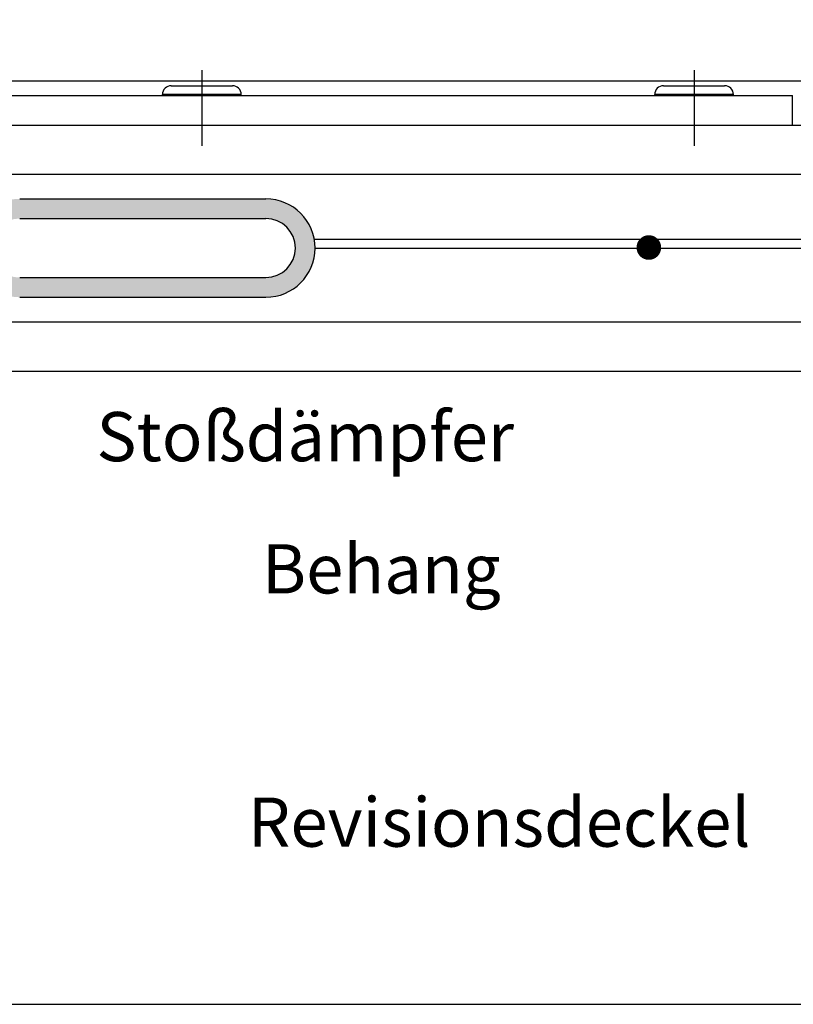
# Model space of a CAD drawing. Units: millimetres. Extents: x 452 to 909, y 658 to 953.
# Drawn here: x 592 to 631, y 852 to 902 of the extents above; entities that cross this region are included whole.
import ezdxf
from ezdxf.enums import TextEntityAlignment as Align

# ---------------------------------------------------------------- set-up
doc = ezdxf.new("R2010")
doc.units = ezdxf.units.MM
doc.linetypes.add('GEN7', pattern=[15, 10, -2.5, 0, -2.5])
for name, color, linetype in [('002426-0', 7, 'Continuous'), ('002426-0N', 7, 'Continuous'), ('002426-4', 3, 'Continuous'), ('002426-5', 3, 'Continuous'), ('002426-6', 2, 'Continuous'), ('01313D-0', 7, 'Continuous'), ('02034-0', 7, 'Continuous'), ('02426-0', 7, 'Continuous'), ('02426-4', 3, 'Continuous'), ('02426-5', 3, 'Continuous'), ('02426-6', 2, 'Continuous'), ('10147-7', 4, 'GEN7')]:
    doc.layers.add(name, color=color, linetype=linetype)
doc.layers.add('AM_8', color=1, linetype='Continuous', lineweight=25)
doc.styles.get("Standard").update_dxf_attribs({"font": 'isocp.shx'})

msp = doc.modelspace()

# ---------------------------------------------------------------- hatches: boundary and pattern name
at = {"layer": 'AM_8'}
h = msp.add_hatch(color=256, dxfattribs=at)
h.dxf.hatch_style = 1
h.paths.add_polyline_path([(604.279, 892.76283), (591.779, 892.76283, 0.41421356), (589.279, 890.26283, 0.41421356), (591.779, 887.76283), (604.279, 887.76283, 0.41421356), (606.779, 890.26283, 0.41421356)])
h.paths.add_polyline_path([(605.779, 890.26283, -0.41421356), (604.279, 888.76283), (591.779, 888.76283, -0.41421356), (590.279, 890.26283, -0.41421356), (591.779, 891.76283), (604.279, 891.76283, -0.41421356)], flags=16)

# ---------------------------------------------------------------- linework, layer by layer
at = {"layer": '002426-0'}
msp.add_line((631.029, 896.51283), (631.029, 898.01283), dxfattribs=at)
at = {"layer": '002426-0N'}
for p, q in [((599.479, 898.51283), (602.579, 898.51283)), ((624.479, 898.51283), (627.579, 898.51283)), ((599.029, 898.01283), (599.029, 898.06283)), ((599.029, 898.01283), (600.029, 898.01283)), ((600.029, 898.01283), (602.029, 898.01283)), ((602.029, 898.01283), (603.029, 898.01283)), ((603.029, 898.01283), (603.029, 898.06283)), ((624.029, 898.01283), (624.029, 898.06283)), ((624.029, 898.01283), (625.029, 898.01283)), ((625.029, 898.01283), (627.029, 898.01283)), ((627.029, 898.01283), (628.029, 898.01283)), ((628.029, 898.01283), (628.029, 898.06283))]:
    msp.add_line(p, q, dxfattribs=at)
for centre, start, end in [((599.479, 898.06283), 90, 180), ((602.579, 898.06283), 0, 90), ((624.479, 898.06283), 90, 180), ((627.579, 898.06283), 0, 90)]:
    msp.add_arc(centre, 0.45, start, end, dxfattribs=at)
at = {"layer": '002426-4'}
for p, q in [((603.029, 898.06283), (599.029, 898.06283)), ((628.029, 898.06283), (624.029, 898.06283))]:
    msp.add_line(p, q, dxfattribs=at)
at = {"layer": '002426-5'}
msp.add_lwpolyline([(583.13453, 888.69512, 0.625, 0.625, 1), (583.75953, 888.69512, 0.625, 0.625, 1), (583.13453, 888.69512, 0, 0, 0), (596.57599, 881.04048, 0, 0, 0)], format="xyseb", dxfattribs=at)
at = {"layer": '01313D-0'}
for p, q in [((606.73816, 890.71283), (660.60788, 890.71283)), ((606.779, 890.26283), (660.60788, 890.26283))]:
    msp.add_line(p, q, dxfattribs=at)
at = {"layer": '02034-0'}
for p, q in [((591.779, 892.76283), (604.279, 892.76283)), ((591.779, 891.76283), (604.279, 891.76283)), ((591.779, 888.76283), (604.279, 888.76283)), ((591.779, 887.76283), (604.279, 887.76283))]:
    msp.add_line(p, q, dxfattribs=at)
for radius, start, end in [(2.5, 0, 90), (1.5, 0, 90), (1.5, 270, 0), (2.5, 270, 0)]:
    msp.add_arc((604.279, 890.26283), radius, start, end, dxfattribs=at)
at = {"layer": '02426-0'}
for p, q in [((476.779, 898.76283), (660.60788, 898.76283)), ((528.529, 898.01283), (631.029, 898.01283)), ((528.529, 896.51283), (660.60788, 896.51283)), ((586.779, 894.01283), (660.60788, 894.01283)), ((586.779, 886.51283), (660.60788, 886.51283)), ((586.779, 884.01283), (660.60788, 884.01283))]:
    msp.add_line(p, q, dxfattribs=at)
at = {"layer": '02426-4'}
msp.add_line((589.25408, 851.83753), (660.779, 851.83753), dxfattribs=at)
at = {"layer": '02426-5'}
for points in [[(623.63704, 890.58686, 0.625, 0.625, 1), (623.82666, 889.99132, 0.625, 0.625, 1), (623.63704, 890.58686, 0, 0, 0), (620.56579, 909.84998, 0, 0, 0)], [(571.68878, 872.97019, 0.625, 0.625, 1), (571.07733, 872.84074, 0.625, 0.625, 1), (571.68878, 872.97019, 0, 0, 0), (602.48439, 874.19587, 0, 0, 0)], [(586.58199, 856.47003, 0.625, 0.625, 1), (586.05975, 856.12668, 0.625, 0.625, 1), (586.58199, 856.47003, 0, 0, 0), (601.89129, 859.1791, 0, 0, 0)]]:
    msp.add_lwpolyline(points, format="xyseb", dxfattribs=at)
at = {"layer": '10147-7'}
for p, q in [((601.029, 899.29444), (601.029, 895.46245)), ((626.029, 899.29444), (626.029, 895.46245))]:
    msp.add_line(p, q, dxfattribs=at)

# ---------------------------------------------------------------- texts
at = {"layer": '002426-6'}
msp.add_text('Stoßdämpfer', height=2.5, dxfattribs=at).set_placement((616.88504, 880.68129), align=Align.MIDDLE_RIGHT)
at = {"layer": '02426-6'}
for s, p in [('Behang', (604.08637, 872.71326)), ('Revisionsdeckel', (603.36147, 859.84463))]:
    msp.add_text(s, height=2.5, dxfattribs=at).set_placement(p)

doc.saveas('drawing.dxf')
